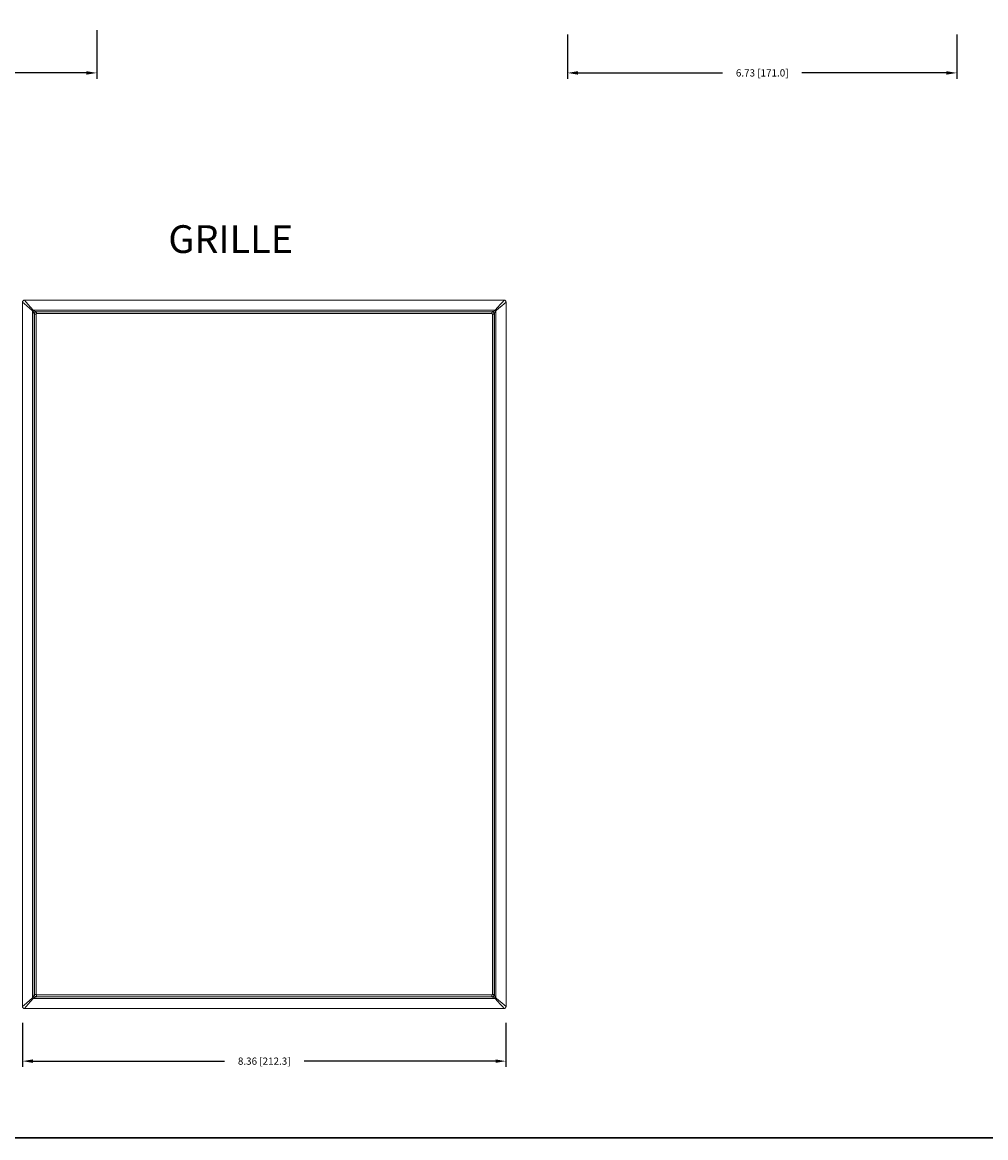
# Model space of a CAD drawing. Extents: x -94.2 to -44.2, y 12.9 to 55.5.
# Drawn here: x -79.4 to -62.8, y 12.9 to 32.2 of the extents above; entities that cross this region are included whole.
import ezdxf

# ---------------------------------------------------------------- set-up
doc = ezdxf.new("R2010")
doc.units = 0
doc.header["$LTSCALE"] = 0.75
doc.header["$MEASUREMENT"] = 0
doc.header["$PDMODE"] = 35
doc.layers.get('0').update_dxf_attribs({"linetype": 'CONTINUOUS'})
doc.layers.get('Defpoints').update_dxf_attribs({"linetype": 'CONTINUOUS'})
doc.layers.add('A-ANNO-DIM', color=1, linetype='CONTINUOUS')
doc.layers.add('TB', color=254, linetype='CONTINUOUS')
doc.styles.get("Standard").update_dxf_attribs({"font": 'romans.shx'})
doc.dimstyles.new('00', dxfattribs={"dimtxt": 0.125, "dimasz": 0.18, "dimexe": 0.1, "dimexo": 0.1, "dimgap": 0.09, "dimtad": 0, "dimtih": 1, "dimtoh": 1, "dimzin": 4, "dimdsep": 46, "dimtxsty": 'Standard', "dimcen": 0.09, "dimclrd": 1, "dimclre": 1, "dimclrt": 4, "dimadec": 0, "dimazin": 0, "dimtfac": 1, "dimtofl": 0, "dimtmove": 2, "dimatfit": 3, "dimfxl": 0, "dimtolj": 1, "dimtzin": 4, "dimarcsym": 0})

# ---------------------------------------------------------------- blocks, each defined once
blk = doc.blocks.new('*D11')
at = {"layer": 'A-ANNO-DIM', "color": 1, "lineweight": -2}
for p, q in [((-85.897, 32.058), (-85.897, 31.218)), ((-78.13, 32.058), (-78.13, 31.218)), ((-85.717, 31.318), (-82.702, 31.318)), ((-78.31, 31.318), (-81.325, 31.318))]:
    blk.add_line(p, q, dxfattribs=at)
at = {"layer": 'A-ANNO-DIM', "color": 1}
for points in [[(-85.717, 31.348), (-85.717, 31.288), (-85.897, 31.318)], [(-78.31, 31.348), (-78.31, 31.288), (-78.13, 31.318)]]:
    blk.add_solid(points, dxfattribs=at)
at = {"layer": 'Defpoints', "color": 0}
for p in [(-85.897, 32.158), (-78.13, 32.158), (-78.13, 31.318)]:
    blk.add_point(p, dxfattribs=at)
at = {"layer": 'A-ANNO-DIM', "color": 4, "insert": (-82.013, 31.318), "char_height": 0.125, "attachment_point": 5}
blk.add_mtext('\\A1;7.77 [197.3]', dxfattribs=at)
blk = doc.blocks.new('*D14')
at = {"layer": 'A-ANNO-DIM', "color": 1, "lineweight": -2}
for p, q in [((-69.991, 31.982), (-69.991, 31.218)), ((-63.259, 31.982), (-63.259, 31.218)), ((-69.811, 31.318), (-67.311, 31.318)), ((-63.439, 31.318), (-65.94, 31.318))]:
    blk.add_line(p, q, dxfattribs=at)
at = {"layer": 'A-ANNO-DIM', "color": 1}
for points in [[(-69.811, 31.348), (-69.811, 31.288), (-69.991, 31.318)], [(-63.439, 31.348), (-63.439, 31.288), (-63.259, 31.318)]]:
    blk.add_solid(points, dxfattribs=at)
at = {"layer": 'Defpoints', "color": 0}
for p in [(-69.991, 32.082), (-63.259, 32.082), (-63.259, 31.318)]:
    blk.add_point(p, dxfattribs=at)
at = {"layer": 'A-ANNO-DIM', "color": 4, "insert": (-66.625, 31.318), "char_height": 0.125, "attachment_point": 5}
blk.add_mtext('\\A1;6.73 [171.0]', dxfattribs=at)
blk = doc.blocks.new('*D17')
at = {"layer": 'A-ANNO-DIM', "color": 1, "lineweight": -2}
for p, q in [((-79.414, 14.894), (-79.414, 14.13)), ((-71.056, 14.894), (-71.056, 14.13)), ((-79.234, 14.23), (-75.923, 14.23)), ((-71.236, 14.23), (-74.547, 14.23))]:
    blk.add_line(p, q, dxfattribs=at)
at = {"layer": 'A-ANNO-DIM', "color": 1}
for points in [[(-79.234, 14.26), (-79.234, 14.2), (-79.414, 14.23)], [(-71.236, 14.26), (-71.236, 14.2), (-71.056, 14.23)]]:
    blk.add_solid(points, dxfattribs=at)
at = {"layer": 'Defpoints', "color": 0}
for p in [(-79.414, 14.994), (-71.056, 14.994), (-71.056, 14.23)]:
    blk.add_point(p, dxfattribs=at)
at = {"layer": 'A-ANNO-DIM', "color": 4, "insert": (-75.235, 14.23), "char_height": 0.125, "attachment_point": 5}
blk.add_mtext('\\A1;8.36 [212.3]', dxfattribs=at)

msp = doc.modelspace()

# ---------------------------------------------------------------- linework, layer by layer
at = {"color": 7, "linetype": 'Continuous', "lineweight": 15}
for p, q in [((-71.089, 27.389), (-79.38, 27.389)), ((-79.414, 15.174), (-79.414, 27.355)), ((-79.24, 15.326), (-79.24, 27.203)), ((-79.234, 27.209), (-79.234, 27.209)), ((-71.241, 27.215), (-79.228, 27.215)), ((-71.235, 27.209), (-71.235, 27.209)), ((-71.229, 15.326), (-71.229, 27.203)), ((-71.055, 15.174), (-71.055, 27.355)), ((-79.214, 15.38), (-79.214, 27.15)), ((-79.21, 15.384), (-79.21, 27.146)), ((-79.18, 27.146), (-79.21, 27.146)), ((-79.18, 27.146), (-79.18, 15.384)), ((-71.295, 27.189), (-79.175, 27.189)), ((-79.171, 27.185), (-79.171, 27.155)), ((-79.171, 27.185), (-71.299, 27.185)), ((-71.299, 27.155), (-79.171, 27.155)), ((-71.299, 27.185), (-71.299, 27.155)), ((-71.259, 27.146), (-71.289, 27.146)), ((-71.289, 15.384), (-71.289, 27.146)), ((-71.259, 27.146), (-71.259, 15.384)), ((-71.255, 15.38), (-71.255, 27.15)), ((-79.234, 15.32), (-79.234, 15.32)), ((-79.228, 15.314), (-71.241, 15.314)), ((-79.18, 15.384), (-79.21, 15.384)), ((-79.175, 15.34), (-71.295, 15.34)), ((-79.171, 15.374), (-71.299, 15.374)), ((-79.171, 15.374), (-79.171, 15.344)), ((-71.299, 15.344), (-79.171, 15.344)), ((-71.299, 15.374), (-71.299, 15.344)), ((-71.259, 15.384), (-71.289, 15.384)), ((-71.235, 15.32), (-71.235, 15.32)), ((-79.38, 15.14), (-71.089, 15.14))]:
    msp.add_line(p, q, dxfattribs=at)
at = {"color": 7, "linetype": 'Continuous', "lineweight": 15, "flags": 128}
for points in [[(-79.38, 27.389), (-79.351, 27.356), (-79.315, 27.315), (-79.274, 27.267), (-79.228, 27.215)], [(-71.241, 27.215), (-71.196, 27.267), (-71.154, 27.315), (-71.118, 27.356), (-71.089, 27.389)], [(-79.24, 27.203), (-79.292, 27.249), (-79.34, 27.29), (-79.381, 27.326), (-79.414, 27.355)], [(-79.234, 27.209), (-79.223, 27.205), (-79.211, 27.201), (-79.201, 27.198), (-79.192, 27.195), (-79.185, 27.192), (-79.179, 27.191), (-79.176, 27.189), (-79.175, 27.189)], [(-79.214, 27.15), (-79.215, 27.151), (-79.216, 27.154), (-79.217, 27.16), (-79.22, 27.167), (-79.223, 27.176), (-79.226, 27.186), (-79.23, 27.197), (-79.234, 27.209)], [(-71.295, 27.189), (-71.294, 27.189), (-71.29, 27.191), (-71.285, 27.192), (-71.277, 27.195), (-71.268, 27.198), (-71.258, 27.201), (-71.247, 27.205), (-71.235, 27.209)], [(-71.235, 27.209), (-71.239, 27.197), (-71.243, 27.186), (-71.246, 27.176), (-71.249, 27.167), (-71.252, 27.16), (-71.254, 27.154), (-71.255, 27.151), (-71.255, 27.15)], [(-71.055, 27.355), (-71.089, 27.326), (-71.13, 27.29), (-71.177, 27.249), (-71.229, 27.203)], [(-79.414, 15.174), (-79.381, 15.203), (-79.34, 15.239), (-79.292, 15.281), (-79.24, 15.326)], [(-79.228, 15.314), (-79.274, 15.262), (-79.315, 15.215), (-79.351, 15.174), (-79.38, 15.14)], [(-79.234, 15.32), (-79.23, 15.332), (-79.226, 15.343), (-79.223, 15.353), (-79.22, 15.362), (-79.217, 15.37), (-79.216, 15.375), (-79.215, 15.379), (-79.214, 15.38)], [(-79.175, 15.34), (-79.176, 15.34), (-79.179, 15.339), (-79.185, 15.337), (-79.192, 15.334), (-79.201, 15.331), (-79.211, 15.328), (-79.223, 15.324), (-79.234, 15.32)], [(-71.235, 15.32), (-71.247, 15.324), (-71.258, 15.328), (-71.268, 15.331), (-71.277, 15.334), (-71.285, 15.337), (-71.29, 15.339), (-71.294, 15.34), (-71.295, 15.34)], [(-71.255, 15.38), (-71.255, 15.379), (-71.254, 15.375), (-71.252, 15.37), (-71.249, 15.362), (-71.246, 15.353), (-71.243, 15.343), (-71.239, 15.332), (-71.235, 15.32)], [(-71.089, 15.14), (-71.118, 15.174), (-71.154, 15.215), (-71.196, 15.262), (-71.241, 15.314)], [(-71.229, 15.326), (-71.177, 15.281), (-71.13, 15.239), (-71.089, 15.203), (-71.055, 15.174)]]:
    msp.add_lwpolyline(points, dxfattribs=at)
at = {"color": 7, "linetype": 'Continuous', "lineweight": 15}
for centre, radius, start, end in [((-79.175, 27.15), 0.0394, 90, 180), ((-79.171, 27.146), 0.0394, 90, 180), ((-79.171, 27.146), 0.00937, 90, 180), ((-71.299, 27.146), 0.0394, 0, 90), ((-71.299, 27.146), 0.00937, 0, 90), ((-71.295, 27.15), 0.0394, 0, 90), ((-79.175, 15.38), 0.0394, 180, 270), ((-79.171, 15.384), 0.0394, 180, 270), ((-79.171, 15.384), 0.00937, 180, 270), ((-71.299, 15.384), 0.0394, 270, 0), ((-71.299, 15.384), 0.00937, 270, 0), ((-71.295, 15.38), 0.0394, 270, 0)]:
    msp.add_arc(centre, radius, start, end, dxfattribs=at)
for points, knots in [([(-79.404, 27.379), (-79.401, 27.381), (-79.397, 27.385), (-79.388, 27.389), (-79.383, 27.389), (-79.38, 27.389)], [0, 0, 0, 0, 0.363649, 0.726943, 1, 1, 1, 1]), ([(-71.089, 27.389), (-71.086, 27.389), (-71.079, 27.388), (-71.071, 27.384), (-71.067, 27.38), (-71.066, 27.379)], [0, 0, 0, 0, 0.385507, 0.773028, 1, 1, 1, 1]), ([(-79.414, 27.355), (-79.414, 27.359), (-79.413, 27.366), (-79.409, 27.374), (-79.405, 27.377), (-79.404, 27.379)], [0, 0, 0, 0, 0.385506, 0.773024, 1, 1, 1, 1]), ([(-79.234, 27.209), (-79.234, 27.209), (-79.235, 27.208), (-79.237, 27.207), (-79.239, 27.205), (-79.24, 27.203), (-79.24, 27.203)], [0, 0, 0, 0, 0.057021, 0.285321, 0.964415, 1, 1, 1, 1]), ([(-79.228, 27.215), (-79.228, 27.215), (-79.23, 27.214), (-79.232, 27.212), (-79.234, 27.21), (-79.234, 27.209), (-79.234, 27.209)], [0, 0, 0, 0, 0.035585, 0.714665, 0.942929, 1, 1, 1, 1]), ([(-71.235, 27.209), (-71.237, 27.211), (-71.239, 27.213), (-71.241, 27.215), (-71.241, 27.215)], [0, 0, 0, 0, 0.964351, 1, 1, 1, 1]), ([(-71.229, 27.203), (-71.229, 27.203), (-71.231, 27.205), (-71.233, 27.207), (-71.235, 27.209)], [0, 0, 0, 0, 0.035672, 1, 1, 1, 1]), ([(-71.066, 27.379), (-71.063, 27.376), (-71.059, 27.372), (-71.056, 27.363), (-71.055, 27.358), (-71.055, 27.355)], [0, 0, 0, 0, 0.363651, 0.726942, 1, 1, 1, 1]), ([(-79.24, 15.326), (-79.24, 15.326), (-79.238, 15.324), (-79.236, 15.322), (-79.234, 15.32)], [0, 0, 0, 0, 0.035626, 1, 1, 1, 1]), ([(-79.234, 15.32), (-79.232, 15.318), (-79.23, 15.316), (-79.228, 15.314), (-79.228, 15.314)], [0, 0, 0, 0, 0.964374, 1, 1, 1, 1]), ([(-71.241, 15.314), (-71.241, 15.314), (-71.24, 15.316), (-71.238, 15.318), (-71.236, 15.319), (-71.235, 15.32), (-71.235, 15.32)], [0, 0, 0, 0, 0.035608, 0.714672, 0.942954, 1, 1, 1, 1]), ([(-71.235, 15.32), (-71.235, 15.32), (-71.235, 15.321), (-71.233, 15.323), (-71.231, 15.325), (-71.229, 15.326), (-71.229, 15.326)], [0, 0, 0, 0, 0.057068, 0.285345, 0.964369, 1, 1, 1, 1]), ([(-79.404, 15.151), (-79.406, 15.153), (-79.411, 15.157), (-79.414, 15.166), (-79.414, 15.172), (-79.414, 15.174)], [0, 0, 0, 0, 0.363667, 0.726942, 1, 1, 1, 1]), ([(-79.38, 15.14), (-79.384, 15.141), (-79.391, 15.141), (-79.399, 15.145), (-79.402, 15.149), (-79.404, 15.151)], [0, 0, 0, 0, 0.385525, 0.773041, 1, 1, 1, 1]), ([(-71.066, 15.151), (-71.068, 15.148), (-71.073, 15.144), (-71.081, 15.141), (-71.087, 15.14), (-71.089, 15.14)], [0, 0, 0, 0, 0.363656, 0.726931, 1, 1, 1, 1]), ([(-71.055, 15.174), (-71.056, 15.171), (-71.056, 15.164), (-71.06, 15.156), (-71.064, 15.152), (-71.066, 15.151)], [0, 0, 0, 0, 0.385503, 0.773032, 1, 1, 1, 1])]:
    msp.add_open_spline(points, degree=3, knots=knots, dxfattribs=at)
at = {"layer": 'TB'}
msp.add_line((-48.654, 12.906), (-92.77, 12.906), dxfattribs=at)
msp.add_lwpolyline([(-47.874, 47.723), (-92.74, 47.723, 0.414214), (-94.24, 46.223), (-94.24, 14.406, 0.414214), (-92.74, 12.906), (-47.874, 12.906)], format="xyb", dxfattribs=at)

# ---------------------------------------------------------------- texts
at = {"layer": 'A-ANNO-DIM', "insert": (-76.893, 28.684), "char_height": 0.47244, "width": 5.8471, "attachment_point": 1}
msp.add_mtext('{\\H1.016x;GRILLE}', dxfattribs=at)

# ---------------------------------------------------------------- dimensions: what is measured, and where the dimension line sits
at = {"layer": 'A-ANNO-DIM'}
for base, p1, p2, picture, middle in [((-78.13, 31.318), (-85.897, 32.158), (-78.13, 32.158), '*D11', (-82.013, 31.318)), ((-63.259, 31.318), (-69.991, 32.082), (-63.259, 32.082), '*D14', (-66.625, 31.318)), ((-71.056, 14.23), (-79.414, 14.994), (-71.056, 14.994), '*D17', (-75.235, 14.23))]:
    dim = msp.add_linear_dim(base=base, p1=p1, p2=p2, dimstyle='00', dxfattribs=at)
    dim.commit()
    dim.dimension.update_dxf_attribs({"geometry": picture, "text_midpoint": middle})

doc.saveas('drawing.dxf')
